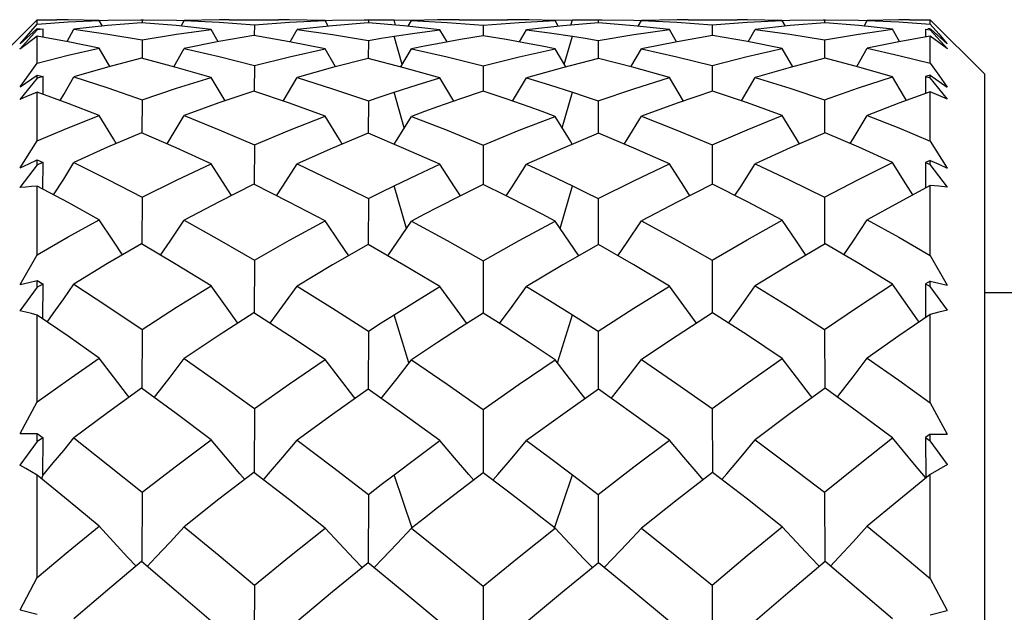
# Model space of a CAD drawing. Units: inches. Extents: x 0.7 to 21.3, y 0.5 to 16.
# Drawn here: x 4.4 to 4.6, y 13 to 13.1 of the extents above; entities that cross this region are included whole.
import ezdxf

# ---------------------------------------------------------------- set-up
doc = ezdxf.new("R2010")
doc.units = ezdxf.units.IN
doc.header["$LTSCALE"] = 1.21
doc.header["$MEASUREMENT"] = 0
doc.layers.get('0').update_dxf_attribs({"linetype": 'CONTINUOUS'})
doc.layers.add('AXIS', color=7, linetype='CONTINUOUS')

msp = doc.modelspace()

# ---------------------------------------------------------------- linework, layer by layer
at = {"color": 7, "linetype": 'CONTINUOUS'}
for p, q in [((4.39148, 13.122), (4.40092, 13.13145)), ((4.39946, 13.12901), (4.40092, 13.13067)), ((4.40092, 13.13067), (4.40092, 13.13145)), ((4.41165, 13.13131), (4.41313, 13.13137)), ((4.4122, 13.13034), (4.41165, 13.13132)), ((4.41894, 13.13093), (4.4131, 13.13044)), ((4.41313, 13.13137), (4.41884, 13.13145)), ((4.41884, 13.13145), (4.41927, 13.13145)), ((4.41905, 13.13145), (4.41905, 13.13093)), ((4.41927, 13.13145), (4.42501, 13.13138)), ((4.42501, 13.13138), (4.42635, 13.13132)), ((4.42579, 13.13032), (4.42634, 13.13131)), ((4.43235, 13.13144), (4.42634, 13.13131)), ((4.42634, 13.13131), (4.43236, 13.13101)), ((4.43412, 13.13145), (4.43235, 13.13144)), ((4.43236, 13.13101), (4.43845, 13.13054)), ((4.43845, 13.13054), (4.44455, 13.131)), ((4.44455, 13.131), (4.45067, 13.1313)), ((4.45067, 13.13133), (4.45198, 13.13138)), ((4.45123, 13.13032), (4.45067, 13.1313)), ((4.45812, 13.13091), (4.45196, 13.1304)), ((4.45198, 13.13138), (4.45744, 13.13145)), ((4.45744, 13.13145), (4.45886, 13.13145)), ((4.45815, 13.13145), (4.45815, 13.13091)), ((4.4626, 13.13142), (4.46559, 13.13135)), ((4.46287, 13.13052), (4.46261, 13.13142)), ((4.46503, 13.13032), (4.46559, 13.1313)), ((4.46559, 13.1313), (4.47179, 13.13099)), ((4.47383, 13.13145), (4.47009, 13.13142)), ((4.47179, 13.13099), (4.47801, 13.13051)), ((4.47801, 13.13051), (4.48423, 13.13099)), ((4.48593, 13.13142), (4.48219, 13.13145)), ((4.48423, 13.13099), (4.49042, 13.1313)), ((4.49042, 13.13135), (4.49341, 13.13142)), ((4.49098, 13.13032), (4.49042, 13.1313)), ((4.4979, 13.13091), (4.49175, 13.1304)), ((4.49314, 13.13052), (4.49341, 13.13142)), ((4.49715, 13.13145), (4.49857, 13.13145)), ((4.49786, 13.13145), (4.49786, 13.13091)), ((4.49857, 13.13145), (4.50404, 13.13138)), ((4.50404, 13.13138), (4.50534, 13.13133)), ((4.50478, 13.13032), (4.50534, 13.1313)), ((4.51151, 13.13144), (4.50534, 13.1313)), ((4.50534, 13.1313), (4.51146, 13.131)), ((4.51146, 13.131), (4.51756, 13.13054)), ((4.51342, 13.13145), (4.51151, 13.13144)), ((4.51756, 13.13054), (4.52364, 13.13101)), ((4.52364, 13.13101), (4.52967, 13.13131)), ((4.52967, 13.13132), (4.531, 13.13138)), ((4.53022, 13.13032), (4.52967, 13.13131)), ((4.531, 13.13138), (4.53674, 13.13145)), ((4.53707, 13.13093), (4.53107, 13.13042)), ((4.53674, 13.13145), (4.53717, 13.13145)), ((4.53696, 13.13145), (4.53696, 13.13093)), ((4.53717, 13.13145), (4.54288, 13.13137)), ((4.54288, 13.13137), (4.54436, 13.13131)), ((4.54382, 13.13034), (4.54436, 13.13132)), ((4.54984, 13.13144), (4.54436, 13.13132)), ((4.55169, 13.13145), (4.54984, 13.13144)), ((4.55525, 13.13066), (4.55525, 13.13145)), ((4.5647, 13.122), (4.55525, 13.13145)), ((4.55525, 13.13066), (4.55672, 13.12899)), ((4.40092, 13.12969), (4.39794, 13.12637)), ((4.39798, 13.1273), (4.40081, 13.12981)), ((4.39798, 13.1273), (4.39946, 13.12901)), ((4.40092, 13.12969), (4.40092, 13.12992)), ((4.40092, 13.12992), (4.40144, 13.12986)), ((4.40195, 13.1298), (4.40092, 13.12969)), ((4.40194, 13.1284), (4.40195, 13.1298)), ((4.40608, 13.12765), (4.40728, 13.1298)), ((4.4131, 13.13044), (4.40728, 13.1298)), ((4.4322, 13.12763), (4.43099, 13.12974)), ((4.43845, 13.13054), (4.43844, 13.12869)), ((4.44462, 13.12761), (4.44583, 13.12973)), ((4.45196, 13.1304), (4.44583, 13.12973)), ((4.47175, 13.1276), (4.47053, 13.12971)), ((4.47801, 13.13051), (4.47801, 13.12867)), ((4.48426, 13.1276), (4.48548, 13.12971)), ((4.49175, 13.1304), (4.48548, 13.12971)), ((4.51139, 13.12761), (4.51018, 13.12973)), ((4.51756, 13.13054), (4.51757, 13.12869)), ((4.52381, 13.12763), (4.52502, 13.12974)), ((4.53107, 13.13042), (4.52502, 13.12974)), ((4.54993, 13.12765), (4.54873, 13.1298)), ((4.55442, 13.1298), (4.55443, 13.12846)), ((4.55442, 13.1298), (4.55525, 13.12971)), ((4.55525, 13.1299), (4.55484, 13.12985)), ((4.55525, 13.12971), (4.55525, 13.1299)), ((4.55824, 13.12639), (4.55525, 13.12971)), ((4.55535, 13.12981), (4.5582, 13.12728)), ((4.55672, 13.12899), (4.5582, 13.12728)), ((4.40092, 13.12394), (4.40092, 13.12859)), ((4.40626, 13.12761), (4.40092, 13.12859)), ((4.41165, 13.1265), (4.40626, 13.12761)), ((4.41905, 13.12794), (4.41904, 13.12478)), ((4.43234, 13.12766), (4.42634, 13.12648)), ((4.43838, 13.12869), (4.43234, 13.12766)), ((4.45815, 13.12786), (4.45814, 13.12472)), ((4.464, 13.12368), (4.46261, 13.1286)), ((4.47407, 13.12803), (4.47009, 13.1273)), ((4.47801, 13.12867), (4.47407, 13.12803)), ((4.49201, 13.12368), (4.49341, 13.1286)), ((4.49786, 13.12786), (4.49787, 13.12472)), ((4.5115, 13.12764), (4.50534, 13.12641)), ((4.51763, 13.12869), (4.5115, 13.12764)), ((4.53696, 13.12794), (4.53698, 13.12478)), ((4.55525, 13.1239), (4.55525, 13.12861)), ((4.41345, 13.12335), (4.41165, 13.1265)), ((4.42452, 13.12331), (4.42634, 13.12648)), ((4.45249, 13.12329), (4.45067, 13.12641)), ((4.46377, 13.12328), (4.46559, 13.12641)), ((4.49225, 13.12328), (4.49042, 13.12641)), ((4.50352, 13.12329), (4.50534, 13.12641)), ((4.53149, 13.12331), (4.52967, 13.12648)), ((4.54256, 13.12335), (4.54436, 13.1265)), ((4.42494, 13.1232), (4.41894, 13.12478)), ((4.46431, 13.12314), (4.45812, 13.12472)), ((4.50405, 13.12316), (4.4979, 13.12472)), ((4.54292, 13.12326), (4.53707, 13.12478)), ((4.43099, 13.12145), (4.42494, 13.1232)), ((4.43845, 13.12353), (4.43843, 13.11911)), ((4.47053, 13.12139), (4.46431, 13.12314)), ((4.47801, 13.12347), (4.47801, 13.11907)), ((4.51018, 13.12143), (4.50405, 13.12316)), ((4.51756, 13.12353), (4.51758, 13.11911)), ((4.54873, 13.12159), (4.54292, 13.12326)), ((4.40092, 13.12132), (4.39794, 13.11764)), ((4.39798, 13.11985), (4.40092, 13.12188)), ((4.40092, 13.12132), (4.40092, 13.12188)), ((4.40092, 13.12188), (4.40195, 13.1216)), ((4.40195, 13.1216), (4.40092, 13.12132)), ((4.40193, 13.11853), (4.40195, 13.1216)), ((4.43339, 13.11741), (4.43099, 13.12145)), ((4.44342, 13.11738), (4.44583, 13.12143)), ((4.47294, 13.11737), (4.47053, 13.12139)), ((4.48308, 13.11737), (4.48548, 13.12139)), ((4.51259, 13.11738), (4.51018, 13.12143)), ((4.52262, 13.11741), (4.52502, 13.12145)), ((4.55525, 13.12183), (4.55442, 13.1216)), ((4.55442, 13.1216), (4.55443, 13.11866)), ((4.55442, 13.1216), (4.55525, 13.12137)), ((4.55525, 13.12137), (4.55525, 13.12183)), ((4.55525, 13.12183), (4.5582, 13.1198)), ((4.55824, 13.1177), (4.55525, 13.12137)), ((4.5647, 12.68421), (4.5647, 13.122)), ((4.40092, 13.11051), (4.40092, 13.1189)), ((4.40629, 13.11695), (4.40092, 13.1189)), ((4.44451, 13.11701), (4.43838, 13.11911)), ((4.46436, 13.11272), (4.46261, 13.11893)), ((4.47801, 13.11907), (4.47405, 13.11776)), ((4.49166, 13.11272), (4.49341, 13.11893)), ((4.52367, 13.11706), (4.51763, 13.11911)), ((4.55525, 13.11043), (4.55525, 13.11896)), ((4.41165, 13.11489), (4.40629, 13.11695)), ((4.41905, 13.1176), (4.41902, 13.1119)), ((4.45067, 13.11474), (4.44451, 13.11701)), ((4.45815, 13.11743), (4.45814, 13.1118)), ((4.47405, 13.11776), (4.47009, 13.11637)), ((4.49786, 13.11743), (4.49787, 13.1118)), ((4.52967, 13.11485), (4.52367, 13.11706)), ((4.53696, 13.1176), (4.53699, 13.1119)), ((4.42495, 13.10929), (4.41894, 13.1119)), ((4.54292, 13.10939), (4.53707, 13.1119)), ((4.39798, 13.10581), (4.40092, 13.11051)), ((4.46431, 13.10919), (4.45812, 13.1118)), ((4.50405, 13.10922), (4.4979, 13.1118)), ((4.55525, 13.11043), (4.5582, 13.10574)), ((4.43099, 13.10653), (4.42495, 13.10929)), ((4.43845, 13.10983), (4.43843, 13.10298)), ((4.47053, 13.10643), (4.46431, 13.10919)), ((4.47801, 13.10973), (4.47801, 13.10292)), ((4.51018, 13.1065), (4.50405, 13.10922)), ((4.51756, 13.10983), (4.51758, 13.10298)), ((4.54873, 13.10674), (4.54292, 13.10939)), ((4.39945, 13.10651), (4.40092, 13.1072)), ((4.40092, 13.10633), (4.40092, 13.1072)), ((4.40092, 13.1072), (4.40195, 13.10675)), ((4.40195, 13.10675), (4.40092, 13.10633)), ((4.40192, 13.10212), (4.40195, 13.10675)), ((4.55525, 13.10712), (4.55442, 13.10676)), ((4.55442, 13.10676), (4.55444, 13.10231)), ((4.55442, 13.10676), (4.55525, 13.10641)), ((4.55525, 13.10641), (4.55525, 13.10712)), ((4.55525, 13.10712), (4.55673, 13.10643)), ((4.40092, 13.10633), (4.39794, 13.1024)), ((4.39798, 13.10581), (4.39945, 13.10651)), ((4.55824, 13.10248), (4.55525, 13.10641)), ((4.55673, 13.10643), (4.5582, 13.10574)), ((4.40092, 13.09076), (4.40092, 13.10266)), ((4.40626, 13.09981), (4.40092, 13.10266)), ((4.44448, 13.09989), (4.43838, 13.10298)), ((4.46473, 13.09534), (4.46261, 13.1027)), ((4.47801, 13.10292), (4.47406, 13.10097)), ((4.48195, 13.10097), (4.47801, 13.10292)), ((4.49128, 13.09534), (4.49341, 13.1027)), ((4.52367, 13.09995), (4.51763, 13.10298)), ((4.55525, 13.09067), (4.55525, 13.10274)), ((4.41905, 13.10074), (4.41901, 13.09268)), ((4.45815, 13.1005), (4.45814, 13.09254)), ((4.47406, 13.10097), (4.47009, 13.09896)), ((4.48593, 13.09896), (4.48195, 13.10097)), ((4.49786, 13.1005), (4.49787, 13.09254)), ((4.52967, 13.09679), (4.52367, 13.09995)), ((4.53696, 13.10074), (4.537, 13.09268)), ((4.41165, 13.09685), (4.40626, 13.09981)), ((4.45067, 13.09663), (4.44448, 13.09989)), ((4.42494, 13.08912), (4.41894, 13.09268)), ((4.46427, 13.08901), (4.45812, 13.09254)), ((4.50405, 13.08903), (4.4979, 13.09254)), ((4.54292, 13.08926), (4.53707, 13.09268)), ((4.39798, 13.08562), (4.40092, 13.09076)), ((4.43845, 13.08985), (4.43842, 13.08076)), ((4.47801, 13.08971), (4.47801, 13.08069)), ((4.51756, 13.08985), (4.51759, 13.08076)), ((4.55525, 13.09067), (4.5582, 13.08552)), ((4.43099, 13.08543), (4.42494, 13.08912)), ((4.47053, 13.0853), (4.46427, 13.08901)), ((4.51018, 13.08538), (4.50405, 13.08903)), ((4.54873, 13.0857), (4.54292, 13.08926)), ((4.39945, 13.08597), (4.40092, 13.08631)), ((4.40092, 13.08516), (4.40092, 13.08631)), ((4.40092, 13.08631), (4.40195, 13.08572)), ((4.40092, 13.08516), (4.39794, 13.0811)), ((4.39798, 13.08562), (4.39945, 13.08597)), ((4.40195, 13.08572), (4.40092, 13.08516)), ((4.40191, 13.07967), (4.40195, 13.08572)), ((4.46657, 13.08288), (4.47053, 13.0853)), ((4.55525, 13.08621), (4.55442, 13.08573)), ((4.55442, 13.08573), (4.55445, 13.07991)), ((4.55442, 13.08573), (4.55525, 13.08527)), ((4.55525, 13.08527), (4.55525, 13.08621)), ((4.55525, 13.08621), (4.55673, 13.08586)), ((4.55824, 13.08121), (4.55525, 13.08527)), ((4.55673, 13.08586), (4.5582, 13.08552)), ((4.4626, 13.08041), (4.46657, 13.08288)), ((4.40092, 13.06532), (4.40092, 13.08035)), ((4.40626, 13.07669), (4.40092, 13.08035)), ((4.44451, 13.07677), (4.43838, 13.08076)), ((4.46517, 13.07207), (4.46261, 13.08041)), ((4.48195, 13.07818), (4.47801, 13.08069)), ((4.49085, 13.07207), (4.49341, 13.08041)), ((4.52367, 13.07687), (4.51763, 13.08076)), ((4.55525, 13.0652), (4.55525, 13.08046)), ((4.41905, 13.07788), (4.41901, 13.06769)), ((4.48593, 13.0756), (4.48195, 13.07818)), ((4.53696, 13.07788), (4.53701, 13.06769)), ((4.41165, 13.07292), (4.40626, 13.07669)), ((4.45067, 13.07265), (4.44451, 13.07677)), ((4.45815, 13.07757), (4.45814, 13.06752)), ((4.49786, 13.07757), (4.49788, 13.06752)), ((4.52967, 13.07285), (4.52367, 13.07687)), ((4.42494, 13.0633), (4.41894, 13.06769)), ((4.54292, 13.06346), (4.53707, 13.06769)), ((4.46431, 13.06314), (4.45812, 13.06752)), ((4.50405, 13.06318), (4.4979, 13.06752)), ((4.39798, 13.05988), (4.40092, 13.06532)), ((4.43845, 13.06419), (4.43841, 13.05315)), ((4.51756, 13.06419), (4.5176, 13.05315)), ((4.55525, 13.0652), (4.5582, 13.05975)), ((4.43099, 13.05878), (4.42494, 13.0633)), ((4.47053, 13.05863), (4.46431, 13.06314)), ((4.47801, 13.06402), (4.47801, 13.05306)), ((4.51018, 13.05873), (4.50405, 13.06318)), ((4.54873, 13.05912), (4.54292, 13.06346)), ((4.39798, 13.05988), (4.40092, 13.05986)), ((4.40092, 13.05846), (4.40092, 13.05986)), ((4.40092, 13.05986), (4.40195, 13.05914)), ((4.40195, 13.05914), (4.40092, 13.05846)), ((4.4019, 13.05264), (4.40195, 13.05914)), ((4.55525, 13.05973), (4.55442, 13.05915)), ((4.55442, 13.05915), (4.55446, 13.05219)), ((4.55442, 13.05915), (4.55525, 13.05859)), ((4.55525, 13.05973), (4.5582, 13.05975)), ((4.55525, 13.05859), (4.55525, 13.05973)), ((4.40092, 13.05846), (4.39794, 13.0544)), ((4.55824, 13.05453), (4.55525, 13.05859)), ((4.40092, 13.03495), (4.40092, 13.05266)), ((4.4017, 13.05202), (4.4019, 13.0526)), ((4.44451, 13.04839), (4.43838, 13.05315)), ((4.46571, 13.04352), (4.46261, 13.05273)), ((4.48196, 13.05005), (4.47801, 13.05306)), ((4.4903, 13.04352), (4.49341, 13.05273)), ((4.52367, 13.0485), (4.51763, 13.05315)), ((4.55525, 13.03481), (4.55525, 13.05279)), ((4.41905, 13.04971), (4.419, 13.03771)), ((4.45815, 13.04933), (4.45813, 13.03751)), ((4.48593, 13.047), (4.48196, 13.05005)), ((4.49786, 13.04933), (4.49788, 13.03751)), ((4.53696, 13.04971), (4.53702, 13.03771)), ((4.45067, 13.04351), (4.44451, 13.04839)), ((4.52967, 13.04375), (4.52367, 13.0485)), ((4.46311, 13.04082), (4.46559, 13.04348)), ((4.4929, 13.04082), (4.49042, 13.04348)), ((4.42494, 13.03261), (4.41894, 13.03771)), ((4.46431, 13.03242), (4.45812, 13.03751)), ((4.50405, 13.03247), (4.4979, 13.03751)), ((4.54292, 13.03279), (4.53707, 13.03771)), ((4.39798, 13.02937), (4.40092, 13.03495)), ((4.43845, 13.03364), (4.43841, 13.02098)), ((4.51756, 13.03364), (4.5176, 13.02098)), ((4.55525, 13.03481), (4.5582, 13.02923)), ((4.43099, 13.02741), (4.42494, 13.03261)), ((4.47053, 13.02723), (4.46431, 13.03242)), ((4.47801, 13.03344), (4.47801, 13.02088)), ((4.51018, 13.02735), (4.50405, 13.03247)), ((4.54873, 13.0278), (4.54292, 13.03279)), ((4.39798, 13.02937), (4.40092, 13.02864)), ((4.55525, 13.0285), (4.5582, 13.02923))]:
    msp.add_line(p, q, dxfattribs=at)
for points in [[(4.40092, 13.13067), (4.40627, 13.13106), (4.41165, 13.13132)], [(4.41165, 13.13132), (4.40626, 13.13144), (4.40432, 13.13145)], [(4.43099, 13.12974), (4.42494, 13.13042), (4.41894, 13.13093)], [(4.45067, 13.1313), (4.44448, 13.13144), (4.4426, 13.13145)], [(4.47053, 13.12971), (4.46427, 13.1304), (4.45812, 13.13091)], [(4.45886, 13.13145), (4.46038, 13.13145), (4.4626, 13.13142)], [(4.47009, 13.13142), (4.46784, 13.13137), (4.46559, 13.1313)], [(4.49042, 13.1313), (4.48817, 13.13137), (4.48593, 13.13142)], [(4.49341, 13.13142), (4.49564, 13.13145), (4.49715, 13.13145)], [(4.51018, 13.12973), (4.50405, 13.1304), (4.4979, 13.13091)], [(4.52967, 13.13131), (4.52367, 13.13144), (4.52189, 13.13145)], [(4.54873, 13.1298), (4.54292, 13.13044), (4.53707, 13.13093)], [(4.54436, 13.13132), (4.54983, 13.13106), (4.55525, 13.13066)], [(4.40728, 13.1298), (4.41313, 13.12896), (4.41905, 13.12794)], [(4.41905, 13.12794), (4.42501, 13.12892), (4.43099, 13.12974)], [(4.44583, 13.12973), (4.45197, 13.12888), (4.45815, 13.12786)], [(4.4626, 13.1286), (4.46657, 13.12919), (4.47053, 13.12971)], [(4.48548, 13.12971), (4.48944, 13.12919), (4.49341, 13.1286)], [(4.49786, 13.12786), (4.50404, 13.12888), (4.51018, 13.12973)], [(4.52502, 13.12974), (4.531, 13.12892), (4.53696, 13.12794)], [(4.53696, 13.12794), (4.54288, 13.12896), (4.54873, 13.1298)], [(4.40092, 13.12859), (4.39994, 13.12787), (4.39894, 13.12712), (4.39794, 13.12637)], [(4.45067, 13.12641), (4.44451, 13.12764), (4.43838, 13.12869)], [(4.45815, 13.12786), (4.46038, 13.12824), (4.4626, 13.1286)], [(4.47009, 13.1273), (4.46784, 13.12687), (4.46559, 13.12641)], [(4.48593, 13.1273), (4.48195, 13.12802), (4.47801, 13.12867)], [(4.49042, 13.12641), (4.48817, 13.12687), (4.48593, 13.1273)], [(4.49341, 13.1286), (4.49563, 13.12824), (4.49786, 13.12786)], [(4.52967, 13.12648), (4.52367, 13.12766), (4.51763, 13.12869)], [(4.55525, 13.12861), (4.54984, 13.12763), (4.54436, 13.1265)], [(4.55824, 13.12639), (4.55674, 13.12752), (4.55525, 13.12861)], [(4.40092, 13.12394), (4.40627, 13.12529), (4.41165, 13.1265)], [(4.42634, 13.12648), (4.43236, 13.12509), (4.43845, 13.12353)], [(4.43845, 13.12353), (4.44455, 13.12505), (4.45067, 13.12641)], [(4.46559, 13.12641), (4.47179, 13.12502), (4.47801, 13.12347)], [(4.47801, 13.12347), (4.48422, 13.12502), (4.49042, 13.12641)], [(4.50534, 13.12641), (4.51146, 13.12505), (4.51756, 13.12353)], [(4.51756, 13.12353), (4.52364, 13.12509), (4.52967, 13.12648)], [(4.54436, 13.1265), (4.54983, 13.12527), (4.55525, 13.1239)], [(4.39798, 13.11985), (4.39946, 13.12192), (4.40092, 13.12394)], [(4.41894, 13.12478), (4.41309, 13.12326), (4.40728, 13.12159)], [(4.45812, 13.12472), (4.45196, 13.12316), (4.44583, 13.12143)], [(4.4979, 13.12472), (4.4917, 13.12314), (4.48548, 13.12139)], [(4.53707, 13.12478), (4.53107, 13.1232), (4.52502, 13.12145)], [(4.55525, 13.1239), (4.55672, 13.12187), (4.5582, 13.1198)], [(4.40488, 13.11746), (4.4055, 13.11851), (4.40728, 13.12159)], [(4.40728, 13.12159), (4.41315, 13.11967), (4.41905, 13.1176)], [(4.41905, 13.1176), (4.425, 13.1196), (4.43099, 13.12145)], [(4.44583, 13.12143), (4.45197, 13.11951), (4.45815, 13.11743)], [(4.4626, 13.11893), (4.46657, 13.12019), (4.47053, 13.12139)], [(4.48548, 13.12139), (4.48944, 13.12019), (4.49341, 13.11893)], [(4.49786, 13.11743), (4.50404, 13.11951), (4.51018, 13.12143)], [(4.52502, 13.12145), (4.53101, 13.1196), (4.53696, 13.1176)], [(4.53696, 13.1176), (4.54286, 13.11967), (4.54873, 13.12159)], [(4.55113, 13.11746), (4.55063, 13.11831), (4.54873, 13.12159)], [(4.40092, 13.1189), (4.39994, 13.1185), (4.39894, 13.11808), (4.39794, 13.11764)], [(4.43838, 13.11911), (4.43234, 13.11706), (4.42634, 13.11485)], [(4.45815, 13.11743), (4.46038, 13.11819), (4.4626, 13.11893)], [(4.48593, 13.11637), (4.48196, 13.11776), (4.47801, 13.11907)], [(4.49341, 13.11893), (4.49564, 13.11819), (4.49786, 13.11743)], [(4.51763, 13.11911), (4.5115, 13.11701), (4.50534, 13.11474)], [(4.55525, 13.11896), (4.54982, 13.11699), (4.54436, 13.11489)], [(4.55824, 13.1177), (4.55674, 13.11835), (4.55525, 13.11896)], [(4.47009, 13.11637), (4.46784, 13.11556), (4.46559, 13.11473)], [(4.49042, 13.11473), (4.48817, 13.11556), (4.48593, 13.11637)], [(4.40092, 13.11051), (4.40627, 13.11276), (4.41165, 13.11489)], [(4.41459, 13.11004), (4.41409, 13.11085), (4.41165, 13.11489)], [(4.42337, 13.10998), (4.4239, 13.11083), (4.42634, 13.11485)], [(4.42634, 13.11485), (4.43238, 13.11241), (4.43845, 13.10983)], [(4.43845, 13.10983), (4.44455, 13.11236), (4.45067, 13.11474)], [(4.45364, 13.10993), (4.45315, 13.11071), (4.45067, 13.11474)], [(4.46261, 13.10991), (4.46311, 13.1107), (4.46559, 13.11473)], [(4.46559, 13.11473), (4.47179, 13.11231), (4.47801, 13.10973)], [(4.47801, 13.10973), (4.48422, 13.11231), (4.49042, 13.11473)], [(4.4934, 13.10991), (4.4929, 13.1107), (4.49042, 13.11473)], [(4.50237, 13.10993), (4.50286, 13.11071), (4.50534, 13.11474)], [(4.50534, 13.11474), (4.51146, 13.11236), (4.51756, 13.10983)], [(4.51756, 13.10983), (4.52363, 13.11242), (4.52967, 13.11485)], [(4.53264, 13.10998), (4.53211, 13.11083), (4.52967, 13.11485)], [(4.54142, 13.11004), (4.54192, 13.11085), (4.54436, 13.11489)], [(4.54436, 13.11489), (4.54983, 13.11272), (4.55525, 13.11043)], [(4.41894, 13.1119), (4.41309, 13.10939), (4.40728, 13.10674)], [(4.53707, 13.1119), (4.53105, 13.10929), (4.52502, 13.10653)], [(4.45812, 13.1118), (4.45196, 13.10922), (4.44583, 13.1065)], [(4.4979, 13.1118), (4.4917, 13.10919), (4.48548, 13.10643)], [(4.40376, 13.10114), (4.4055, 13.10388), (4.40728, 13.10674)], [(4.40728, 13.10674), (4.41315, 13.10381), (4.41905, 13.10074)], [(4.53696, 13.10074), (4.54286, 13.10381), (4.54873, 13.10674)], [(4.55225, 13.10114), (4.55063, 13.10369), (4.54873, 13.10674)], [(4.41905, 13.10074), (4.42501, 13.10371), (4.43099, 13.10653)], [(4.43451, 13.10104), (4.43346, 13.10265), (4.43099, 13.10653)], [(4.44229, 13.101), (4.44336, 13.10264), (4.44583, 13.1065)], [(4.44583, 13.1065), (4.45198, 13.10357), (4.45815, 13.1005)], [(4.4626, 13.1027), (4.46657, 13.1046), (4.47053, 13.10643)], [(4.47406, 13.10097), (4.47301, 13.10256), (4.47053, 13.10643)], [(4.48195, 13.10097), (4.483, 13.10256), (4.48548, 13.10643)], [(4.48548, 13.10643), (4.48944, 13.1046), (4.49341, 13.1027)], [(4.49786, 13.1005), (4.50404, 13.10358), (4.51018, 13.1065)], [(4.51372, 13.101), (4.51265, 13.10264), (4.51018, 13.1065)], [(4.5215, 13.10104), (4.52255, 13.10265), (4.52502, 13.10653)], [(4.52502, 13.10653), (4.531, 13.10371), (4.53696, 13.10074)], [(4.40092, 13.10266), (4.39994, 13.10259), (4.39894, 13.1025), (4.39794, 13.1024)], [(4.43838, 13.10298), (4.43235, 13.09995), (4.42634, 13.09679)], [(4.45815, 13.1005), (4.46038, 13.10161), (4.4626, 13.1027)], [(4.49341, 13.1027), (4.49564, 13.10161), (4.49786, 13.1005)], [(4.51763, 13.10298), (4.51151, 13.09988), (4.50534, 13.09663)], [(4.55525, 13.10274), (4.54982, 13.09985), (4.54436, 13.09685)], [(4.55824, 13.10248), (4.55674, 13.10263), (4.55525, 13.10274)], [(4.47009, 13.09896), (4.46784, 13.0978), (4.46559, 13.09662)], [(4.49042, 13.09662), (4.48817, 13.0978), (4.48593, 13.09896)], [(4.40092, 13.09076), (4.40627, 13.09386), (4.41165, 13.09685)], [(4.41569, 13.09077), (4.41409, 13.09315), (4.41165, 13.09685)], [(4.42226, 13.09071), (4.4239, 13.09312), (4.42634, 13.09679)], [(4.42634, 13.09679), (4.43238, 13.09338), (4.43845, 13.08985)], [(4.43845, 13.08985), (4.44455, 13.09331), (4.45067, 13.09663)], [(4.45475, 13.09062), (4.45315, 13.09295), (4.45067, 13.09663)], [(4.4615, 13.0906), (4.46311, 13.09294), (4.46559, 13.09662)], [(4.46559, 13.09662), (4.47179, 13.09324), (4.47801, 13.08971)], [(4.47801, 13.08971), (4.48423, 13.09324), (4.49042, 13.09662)], [(4.49451, 13.0906), (4.4929, 13.09294), (4.49042, 13.09662)], [(4.50126, 13.09062), (4.50286, 13.09295), (4.50534, 13.09663)], [(4.50534, 13.09663), (4.51146, 13.09331), (4.51756, 13.08985)], [(4.51756, 13.08985), (4.52363, 13.09339), (4.52967, 13.09679)], [(4.53375, 13.09071), (4.53211, 13.09312), (4.52967, 13.09679)], [(4.54032, 13.09077), (4.54192, 13.09315), (4.54436, 13.09685)], [(4.54436, 13.09685), (4.54983, 13.09381), (4.55525, 13.09067)], [(4.41894, 13.09268), (4.4131, 13.08926), (4.40728, 13.0857)], [(4.45812, 13.09254), (4.45196, 13.08903), (4.44583, 13.08538)], [(4.4979, 13.09254), (4.49175, 13.08902), (4.48548, 13.0853)], [(4.53707, 13.09268), (4.53105, 13.08911), (4.52502, 13.08543)], [(4.40266, 13.07915), (4.4037, 13.0806), (4.4055, 13.08314), (4.40728, 13.0857)], [(4.40728, 13.0857), (4.41313, 13.08186), (4.41905, 13.07788)], [(4.41905, 13.07788), (4.42501, 13.08172), (4.43099, 13.08543)], [(4.43561, 13.07898), (4.43346, 13.08195), (4.43099, 13.08543)], [(4.44119, 13.07893), (4.44336, 13.08193), (4.44583, 13.08538)], [(4.44583, 13.08538), (4.45198, 13.08154), (4.45815, 13.07757)], [(4.47517, 13.07888), (4.47301, 13.08183), (4.47053, 13.0853)], [(4.48084, 13.07888), (4.483, 13.08183), (4.48548, 13.0853)], [(4.48548, 13.0853), (4.48944, 13.08288), (4.49341, 13.08041)], [(4.49786, 13.07757), (4.50404, 13.08154), (4.51018, 13.08538)], [(4.51483, 13.07893), (4.51265, 13.08193), (4.51018, 13.08538)], [(4.5204, 13.07898), (4.52255, 13.08195), (4.52502, 13.08543)], [(4.52502, 13.08543), (4.531, 13.08172), (4.53696, 13.07788)], [(4.53696, 13.07788), (4.54288, 13.08186), (4.54873, 13.0857)], [(4.55335, 13.07915), (4.55254, 13.08027), (4.55063, 13.08297), (4.54873, 13.0857)], [(4.55824, 13.08121), (4.55674, 13.08085), (4.55525, 13.08046)], [(4.40092, 13.08035), (4.39994, 13.08061), (4.39894, 13.08087), (4.39794, 13.0811)], [(4.43838, 13.08076), (4.43235, 13.07687), (4.42634, 13.07285)], [(4.45815, 13.07757), (4.46038, 13.079), (4.4626, 13.08041)], [(4.47801, 13.08069), (4.47407, 13.07819), (4.47009, 13.0756)], [(4.49341, 13.08041), (4.49563, 13.079), (4.49786, 13.07757)], [(4.51763, 13.08076), (4.51151, 13.07677), (4.50534, 13.07265)], [(4.55525, 13.08046), (4.54984, 13.07675), (4.54436, 13.07292)], [(4.47009, 13.0756), (4.46784, 13.07412), (4.46559, 13.07262)], [(4.49042, 13.07262), (4.48817, 13.07412), (4.48593, 13.0756)], [(4.40092, 13.06532), (4.40627, 13.06917), (4.41165, 13.07292)], [(4.4168, 13.06615), (4.41654, 13.06649), (4.41409, 13.06967), (4.41165, 13.07292)], [(4.42114, 13.06608), (4.42144, 13.06647), (4.4239, 13.06963), (4.42634, 13.07285)], [(4.42634, 13.07285), (4.43236, 13.06859), (4.43845, 13.06419)], [(4.51756, 13.06419), (4.52364, 13.06858), (4.52967, 13.07285)], [(4.53487, 13.06608), (4.53457, 13.06647), (4.53211, 13.06963), (4.52967, 13.07285)], [(4.53921, 13.06615), (4.53947, 13.06649), (4.54192, 13.06967), (4.54436, 13.07292)], [(4.54436, 13.07292), (4.54983, 13.06911), (4.55525, 13.0652)], [(4.43845, 13.06419), (4.44455, 13.06848), (4.45067, 13.07265)], [(4.45588, 13.06594), (4.45564, 13.06624), (4.45315, 13.06942), (4.45067, 13.07265)], [(4.46037, 13.06592), (4.46062, 13.06624), (4.46311, 13.0694), (4.46559, 13.07262)], [(4.46559, 13.07262), (4.47179, 13.06839), (4.47801, 13.06402)], [(4.47801, 13.06402), (4.48423, 13.06839), (4.49042, 13.07262)], [(4.49564, 13.06592), (4.49539, 13.06624), (4.4929, 13.0694), (4.49042, 13.07262)], [(4.50013, 13.06594), (4.50037, 13.06624), (4.50286, 13.06942), (4.50534, 13.07265)], [(4.50534, 13.07265), (4.51146, 13.06848), (4.51756, 13.06419)], [(4.41894, 13.06769), (4.4131, 13.06346), (4.40728, 13.05912)], [(4.53707, 13.06769), (4.53107, 13.0633), (4.52502, 13.05878)], [(4.45812, 13.06752), (4.45196, 13.06318), (4.44583, 13.05873)], [(4.4979, 13.06752), (4.49175, 13.06317), (4.48548, 13.05863)], [(4.40189, 13.05261), (4.4037, 13.05477), (4.4055, 13.05693), (4.40728, 13.05912)], [(4.40728, 13.05912), (4.41314, 13.05447), (4.41905, 13.04971)], [(4.53696, 13.04971), (4.54288, 13.05447), (4.54873, 13.05912)], [(4.55444, 13.05223), (4.55254, 13.05449), (4.55063, 13.05679), (4.54873, 13.05912)], [(4.41905, 13.04971), (4.425, 13.05429), (4.43099, 13.05878)], [(4.43678, 13.05192), (4.43593, 13.05289), (4.43346, 13.05581), (4.43099, 13.05878)], [(4.44002, 13.05188), (4.44089, 13.05288), (4.44336, 13.05578), (4.44583, 13.05873)], [(4.44583, 13.05873), (4.45197, 13.05409), (4.45815, 13.04933)], [(4.4626, 13.05273), (4.46657, 13.0557), (4.47053, 13.05863)], [(4.47635, 13.0518), (4.47551, 13.05276), (4.47301, 13.05567), (4.47053, 13.05863)], [(4.47966, 13.0518), (4.4805, 13.05276), (4.483, 13.05567), (4.48548, 13.05863)], [(4.48548, 13.05863), (4.48944, 13.0557), (4.49341, 13.05273)], [(4.49786, 13.04933), (4.50404, 13.05409), (4.51018, 13.05873)], [(4.51599, 13.05188), (4.51513, 13.05288), (4.51265, 13.05578), (4.51018, 13.05873)], [(4.51924, 13.05192), (4.52008, 13.05289), (4.52255, 13.05581), (4.52502, 13.05878)], [(4.52502, 13.05878), (4.53101, 13.05429), (4.53696, 13.04971)], [(4.40092, 13.05266), (4.39994, 13.05325), (4.39894, 13.05383), (4.39794, 13.0544)], [(4.55824, 13.05453), (4.55674, 13.05367), (4.55525, 13.05279)], [(4.41165, 13.04383), (4.40626, 13.04829), (4.40092, 13.05266)], [(4.43838, 13.05315), (4.43234, 13.0485), (4.42634, 13.04375)], [(4.45815, 13.04933), (4.46038, 13.05104), (4.4626, 13.05273)], [(4.47801, 13.05306), (4.47407, 13.05007), (4.47009, 13.047)], [(4.49341, 13.05273), (4.49563, 13.05104), (4.49786, 13.04933)], [(4.51763, 13.05315), (4.5115, 13.04839), (4.50534, 13.04351)], [(4.55525, 13.05279), (4.54984, 13.04836), (4.54436, 13.04383)], [(4.47009, 13.047), (4.46784, 13.04525), (4.46559, 13.04348)], [(4.49042, 13.04348), (4.48817, 13.04525), (4.48593, 13.047)], [(4.40092, 13.03495), (4.40627, 13.03943), (4.41165, 13.04383)], [(4.41801, 13.03693), (4.41654, 13.03849), (4.41409, 13.04114), (4.41165, 13.04383)], [(4.538, 13.03693), (4.53947, 13.03849), (4.54192, 13.04114), (4.54436, 13.04383)], [(4.54436, 13.04383), (4.54983, 13.03936), (4.55525, 13.03481)], [(4.41992, 13.03687), (4.42144, 13.03847), (4.4239, 13.04108), (4.42634, 13.04375)], [(4.42634, 13.04375), (4.43236, 13.03875), (4.43845, 13.03364)], [(4.43845, 13.03364), (4.44455, 13.03862), (4.45067, 13.04351)], [(4.45711, 13.03668), (4.45564, 13.0382), (4.45315, 13.04083), (4.45067, 13.04351)], [(4.46559, 13.04348), (4.47179, 13.03852), (4.47801, 13.03344)], [(4.47801, 13.03344), (4.48422, 13.03852), (4.49042, 13.04348)], [(4.4989, 13.03668), (4.50037, 13.0382), (4.50286, 13.04083), (4.50534, 13.04351)], [(4.50534, 13.04351), (4.51146, 13.03862), (4.51756, 13.03364)], [(4.51756, 13.03364), (4.52364, 13.03874), (4.52967, 13.04375)], [(4.53609, 13.03687), (4.53457, 13.03847), (4.53211, 13.04109), (4.52967, 13.04375)], [(4.45914, 13.03667), (4.46062, 13.03819), (4.46311, 13.04082)], [(4.49687, 13.03667), (4.49539, 13.03819), (4.4929, 13.04082)], [(4.41894, 13.03771), (4.41309, 13.03279), (4.40728, 13.0278)], [(4.45812, 13.03751), (4.45196, 13.03247), (4.44583, 13.02735)], [(4.4979, 13.03751), (4.4917, 13.03242), (4.48548, 13.02723)], [(4.53707, 13.03771), (4.53107, 13.03261), (4.52502, 13.02741)]]:
    msp.add_lwpolyline(points, dxfattribs=at)
at = {"layer": 'AXIS', "color": 7, "linetype": 'CONTINUOUS'}
for p, q in [((4.40092, 13.13145), (4.40432, 13.13145)), ((4.41884, 13.13145), (4.41927, 13.13145)), ((4.43412, 13.13145), (4.4426, 13.13145)), ((4.47383, 13.13145), (4.48219, 13.13145)), ((4.51342, 13.13145), (4.52189, 13.13145)), ((4.53674, 13.13145), (4.53717, 13.13145)), ((4.55169, 13.13145), (4.55525, 13.13145)), ((4.5836, 13.08421), (4.5647, 13.08421))]:
    msp.add_line(p, q, dxfattribs=at)

doc.saveas('drawing.dxf')
